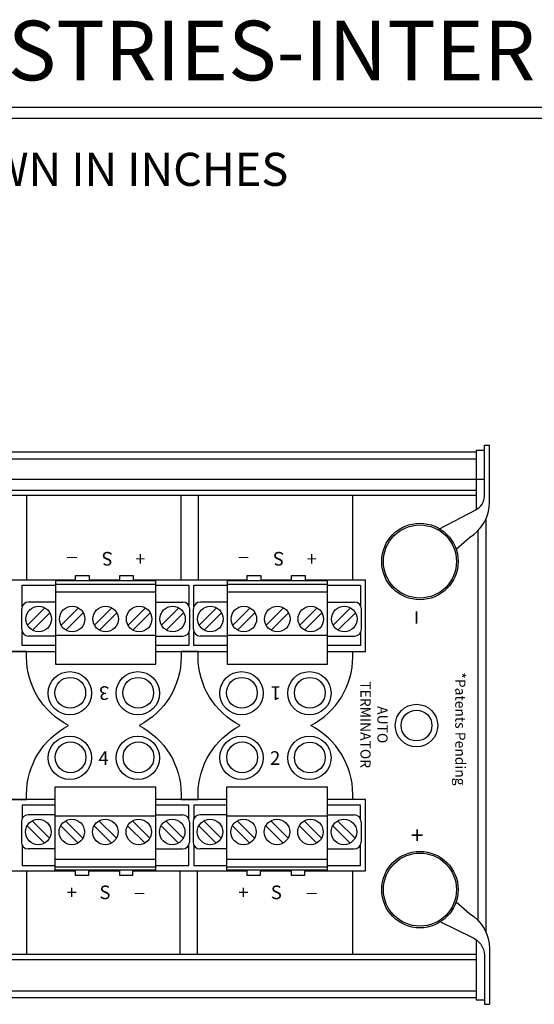
# Model space of a CAD drawing. Units: inches. Extents: x 22 to 46.9, y 15.7 to 29.5.
# Drawn here: x 25.1 to 28.1, y 23.7 to 29.5 of the extents above; entities that cross this region are included whole.
import ezdxf

# ---------------------------------------------------------------- set-up
doc = ezdxf.new("R2010")
doc.units = ezdxf.units.IN
doc.header["$MEASUREMENT"] = 0
doc.layers.get('0').update_dxf_attribs({"color": 6})
doc.layers.add('NOTES', color=3, linetype='Continuous')
doc.styles.add('GOODY', font='HELVM.TTF', dxfattribs={"height": 0.16})
doc.styles.add('SIMPLEX', font='SIMPLEX.SHX', dxfattribs={"height": 0.1})
doc.styles.add('style2', font='ARIAL.TTF', dxfattribs={"height": 0.25})

msp = doc.modelspace()

# ---------------------------------------------------------------- linework, layer by layer
for p, q in [((27.7911, 26.9994), (27.8211, 26.9994)), ((27.7424, 26.9572), (22.8411, 26.9572)), ((27.7424, 26.9172), (22.8411, 26.9172)), ((22.7911, 26.799), (27.7911, 26.799)), ((27.7424, 26.7322), (22.8411, 26.7322)), ((27.7424, 26.7022), (22.8411, 26.7022)), ((25.8567, 26.2014), (25.2667, 26.2014)), ((25.2667, 26.2014), (25.2667, 25.7114)), ((25.2667, 26.1814), (25.8567, 26.1814)), ((25.3847, 26.2014), (25.3847, 26.2314)), ((25.3847, 26.2314), (25.4647, 26.2314)), ((25.4647, 26.2314), (25.4647, 26.2014)), ((25.6447, 26.2014), (25.6447, 26.2314)), ((25.6447, 26.2314), (25.7247, 26.2314)), ((25.7247, 26.2314), (25.7247, 26.2014)), ((25.8567, 25.7114), (25.8567, 26.2014)), ((26.8672, 26.2014), (26.2772, 26.2014)), ((26.2772, 26.2014), (26.2772, 25.7114)), ((26.2772, 26.1814), (26.8672, 26.1814)), ((26.3952, 26.2014), (26.3952, 26.2314)), ((26.3952, 26.2314), (26.4752, 26.2314)), ((26.4752, 26.2314), (26.4752, 26.2014)), ((26.6552, 26.2014), (26.6552, 26.2314)), ((26.6552, 26.2314), (26.7352, 26.2314)), ((26.7352, 26.2314), (26.7352, 26.2014)), ((26.8672, 25.7114), (26.8672, 26.2014)), ((25.2667, 26.1364), (25.8567, 26.1364)), ((26.2772, 26.1364), (26.8672, 26.1364)), ((25.2667, 26.0764), (25.1077, 26.0764)), ((25.8577, 26.0764), (26.0167, 26.0764)), ((26.2772, 26.0764), (26.1182, 26.0764)), ((26.8682, 26.0764), (27.0272, 26.0764)), ((25.0677, 25.9164), (25.0677, 26.0364)), ((25.1024, 25.9394), (25.2046, 26.0416)), ((25.1307, 25.9111), (25.2329, 26.0133)), ((25.2994, 25.9394), (25.4016, 26.0416)), ((25.3277, 25.9111), (25.4299, 26.0133)), ((25.4964, 25.9394), (25.5986, 26.0416)), ((25.5247, 25.9111), (25.6269, 26.0133)), ((25.6934, 25.9394), (25.7956, 26.0416)), ((25.7217, 25.9111), (25.8239, 26.0133)), ((25.8904, 25.9394), (25.9926, 26.0416)), ((25.9187, 25.9111), (26.0209, 26.0133)), ((26.0567, 25.9164), (26.0567, 26.0364)), ((26.0782, 25.9164), (26.0782, 26.0364)), ((26.1129, 25.9394), (26.2151, 26.0416)), ((26.1412, 25.9111), (26.2434, 26.0133)), ((26.3099, 25.9394), (26.4121, 26.0416)), ((26.3382, 25.9111), (26.4404, 26.0133)), ((26.5069, 25.9394), (26.6091, 26.0416)), ((26.5352, 25.9111), (26.6374, 26.0133)), ((26.7039, 25.9394), (26.8061, 26.0416)), ((26.7322, 25.9111), (26.8344, 26.0133)), ((26.9009, 25.9394), (27.0031, 26.0416)), ((26.9292, 25.9111), (27.0314, 26.0133)), ((27.0672, 25.9164), (27.0672, 26.0364)), ((25.2667, 25.8764), (25.1077, 25.8764)), ((25.2667, 25.8814), (25.8567, 25.8814)), ((25.8577, 25.8764), (26.0167, 25.8764)), ((26.2772, 25.8764), (26.1182, 25.8764)), ((26.2772, 25.8814), (26.8672, 25.8814)), ((26.8682, 25.8764), (27.0272, 25.8764)), ((25.2667, 25.7114), (25.8567, 25.7114)), ((26.2772, 25.7114), (26.8672, 25.7114)), ((25.2646, 24.9889), (25.8546, 24.9889)), ((25.2646, 24.4989), (25.2646, 24.9889)), ((25.8546, 24.9889), (25.8546, 24.4989)), ((26.2751, 24.9889), (26.8651, 24.9889)), ((26.2751, 24.4989), (26.2751, 24.9889)), ((26.8651, 24.9889), (26.8651, 24.4989)), ((25.2646, 24.8239), (25.1056, 24.8239)), ((25.1286, 24.7891), (25.2308, 24.6869)), ((25.2646, 24.8189), (25.8546, 24.8189)), ((25.3256, 24.7891), (25.4278, 24.6869)), ((25.5226, 24.7891), (25.6248, 24.6869)), ((25.7196, 24.7891), (25.8218, 24.6869)), ((25.8556, 24.8239), (26.0146, 24.8239)), ((25.9166, 24.7891), (26.0188, 24.6869)), ((26.2751, 24.8239), (26.1161, 24.8239)), ((26.1391, 24.7891), (26.2413, 24.6869)), ((26.2751, 24.8189), (26.8651, 24.8189)), ((26.3361, 24.7891), (26.4383, 24.6869)), ((26.5331, 24.7891), (26.6353, 24.6869)), ((26.7301, 24.7891), (26.8323, 24.6869)), ((26.8661, 24.8239), (27.0251, 24.8239)), ((26.9271, 24.7891), (27.0293, 24.6869)), ((25.0656, 24.7839), (25.0656, 24.6639)), ((25.1003, 24.7608), (25.2025, 24.6586)), ((25.2973, 24.7608), (25.3995, 24.6586)), ((25.4943, 24.7608), (25.5965, 24.6586)), ((25.6913, 24.7608), (25.7935, 24.6586)), ((25.8883, 24.7608), (25.9905, 24.6586)), ((26.0546, 24.7839), (26.0546, 24.6639)), ((26.0761, 24.7839), (26.0761, 24.6639)), ((26.1108, 24.7608), (26.213, 24.6586)), ((26.3078, 24.7608), (26.41, 24.6586)), ((26.5048, 24.7608), (26.607, 24.6586)), ((26.7018, 24.7608), (26.804, 24.6586)), ((26.8988, 24.7608), (27.001, 24.6586)), ((27.0651, 24.7839), (27.0651, 24.6639)), ((25.2646, 24.6239), (25.1056, 24.6239)), ((25.8556, 24.6239), (26.0146, 24.6239)), ((26.2751, 24.6239), (26.1161, 24.6239)), ((26.8661, 24.6239), (27.0251, 24.6239)), ((25.2646, 24.5639), (25.8546, 24.5639)), ((26.2751, 24.5639), (26.8651, 24.5639)), ((25.2646, 24.5189), (25.8546, 24.5189)), ((25.8546, 24.4989), (25.2646, 24.4989)), ((25.3826, 24.4989), (25.3826, 24.4689)), ((25.4626, 24.4689), (25.4626, 24.4989)), ((25.6426, 24.4989), (25.6426, 24.4689)), ((25.7226, 24.4689), (25.7226, 24.4989)), ((26.2751, 24.5189), (26.8651, 24.5189)), ((26.8651, 24.4989), (26.2751, 24.4989)), ((26.3931, 24.4989), (26.3931, 24.4689)), ((26.4731, 24.4689), (26.4731, 24.4989)), ((26.6531, 24.4989), (26.6531, 24.4689)), ((26.7331, 24.4689), (26.7331, 24.4989)), ((25.3826, 24.4689), (25.4626, 24.4689)), ((25.6426, 24.4689), (25.7226, 24.4689)), ((26.3931, 24.4689), (26.4731, 24.4689)), ((26.6531, 24.4689), (26.7331, 24.4689)), ((27.7414, 24.0022), (22.8411, 24.0022)), ((27.7414, 23.9722), (22.8411, 23.9722)), ((27.7414, 23.7872), (22.8411, 23.7872)), ((27.7414, 23.7472), (22.8411, 23.7472)), ((27.7911, 23.7101), (27.8211, 23.7101))]:
    msp.add_line(p, q)
at = {"linetype": 'Continuous'}
for p, q in [((25.0697, 26.0488), (25.0697, 26.1752)), ((25.0697, 26.1752), (25.2667, 26.1752)), ((25.8567, 26.1752), (26.0509, 26.1752)), ((26.0509, 26.1752), (26.0509, 26.0571)), ((26.0801, 26.0488), (26.0801, 26.1752)), ((26.0801, 26.1752), (26.2772, 26.1752)), ((26.8672, 26.1752), (27.0614, 26.1752)), ((27.0614, 26.1752), (27.0614, 26.0571)), ((25.0697, 25.8203), (25.0697, 25.9039)), ((26.0509, 25.8957), (26.0509, 25.8203)), ((26.0801, 25.8203), (26.0801, 25.9039)), ((27.0614, 25.8957), (27.0614, 25.8203)), ((25.2667, 25.8203), (25.0697, 25.8203)), ((26.0509, 25.8203), (25.8567, 25.8203)), ((26.2772, 25.8203), (26.0801, 25.8203)), ((27.0614, 25.8203), (26.8672, 25.8203)), ((25.2646, 24.881), (25.0697, 24.881)), ((25.0697, 24.881), (25.0697, 24.8015)), ((26.0509, 24.881), (25.8546, 24.881)), ((26.0509, 24.8006), (26.0509, 24.881)), ((26.2751, 24.881), (26.0801, 24.881)), ((26.0801, 24.881), (26.0801, 24.8015)), ((27.0614, 24.881), (26.8651, 24.881)), ((27.0614, 24.8006), (27.0614, 24.881)), ((25.0697, 24.6463), (25.0697, 24.5261)), ((26.0509, 24.5261), (26.0509, 24.6471)), ((26.0801, 24.6463), (26.0801, 24.5261)), ((27.0614, 24.5261), (27.0614, 24.6471)), ((25.0697, 24.5261), (25.2646, 24.5261)), ((25.8546, 24.5261), (26.0509, 24.5261)), ((26.0801, 24.5261), (26.2751, 24.5261)), ((26.8651, 24.5261), (27.0614, 24.5261))]:
    msp.add_line(p, q, dxfattribs=at)
at = {"color": 1}
for points in [[(27.5225, 26.5043), (27.7411, 26.6194, 0.279062), (27.7911, 26.6994), (27.7911, 26.9994)], [(27.6244, 26.3869), (27.7038, 26.4556, 0.258989), (27.8211, 26.6635), (27.8211, 26.9994)], [(27.6244, 24.3125), (27.7038, 24.2439, -0.258989), (27.8211, 24.0359), (27.8211, 23.7101)], [(27.5325, 24.1951), (27.7161, 24.1044, -0.304282), (27.7911, 23.9994), (27.7911, 23.7101)]]:
    msp.add_lwpolyline(points, format="xyb", dxfattribs=at)
for points in [[(27.7911, 26.9672), (27.7424, 26.9672), (27.7424, 26.6195)], [(27.8016, 24.1303), (27.8016, 26.5691)], [(27.7516, 26.4938), (27.7516, 24.2056)], [(27.7516, 26.4938), (27.7516, 24.2056)], [(25.3847, 26.2047), (24.7142, 26.2047)], [(25.3847, 26.2047), (24.7142, 26.2047)], [(25.6447, 26.2047), (25.4647, 26.2047)], [(25.6447, 26.2047), (25.4647, 26.2047)], [(26.3952, 26.2047), (25.7247, 26.2047)], [(26.3952, 26.2047), (25.7247, 26.2047)], [(26.6552, 26.2047), (26.4752, 26.2047)], [(26.6552, 26.2047), (26.4752, 26.2047)], [(26.8672, 25.7847), (27.0911, 25.7847), (27.0911, 26.2047), (26.7352, 26.2047)], [(26.8672, 25.7847), (27.0911, 25.7847), (27.0911, 26.2047), (26.7352, 26.2047)], [(24.8462, 25.7847), (25.2667, 25.7847)], [(24.8462, 25.7847), (25.2667, 25.7847)], [(25.8567, 25.7847), (26.2772, 25.7847)], [(25.8567, 25.7847), (26.2772, 25.7847)], [(25.2646, 24.9147), (24.8441, 24.9147)], [(26.2751, 24.9147), (25.8546, 24.9147)], [(26.7331, 24.4947), (27.0911, 24.4947), (27.0911, 24.9147), (26.8651, 24.9147)], [(24.7121, 24.4947), (25.3826, 24.4947)], [(25.4626, 24.4947), (25.6426, 24.4947)], [(25.7226, 24.4947), (26.3931, 24.4947)], [(26.4731, 24.4947), (26.6531, 24.4947)], [(27.7414, 24.0911), (27.7414, 24.0022)], [(27.7414, 24.0911), (27.7414, 23.7372), (27.7911, 23.7372)]]:
    msp.add_lwpolyline(points)
at = {"color": 2}
for points in [[(25.0961, 26.7022), (25.0961, 26.2047), (24.9961, 26.2047), (24.9961, 26.7022)], [(26.1061, 26.7022), (26.1061, 26.2047), (26.0061, 26.2047), (26.0061, 26.7022)], [(24.9961, 24.0022), (24.9961, 24.4947), (25.0961, 24.4947), (25.0961, 24.0022)], [(26.0011, 24.0022), (26.0011, 24.4947), (26.1011, 24.4947), (26.1011, 24.0022)]]:
    msp.add_lwpolyline(points, dxfattribs=at)
msp.add_lwpolyline([(27.0161, 24.0022), (27.0161, 24.4947), (27.0911, 24.4947), (27.0911, 24.9147), (27.0911, 24.9147), (27.0161, 24.9147), (27.0161, 24.9447, 0.281497), (26.7685, 25.3497, 0.281497), (27.0161, 25.7547), (27.0161, 25.7847), (27.0911, 25.7847), (27.0911, 26.2047), (27.0161, 26.2047), (27.0161, 26.7022)], format="xyb", dxfattribs=at)
for points in [[(25.0961, 24.9147), (25.0961, 24.9447, -0.281497), (25.3438, 25.3497, -0.281497), (25.0961, 25.7547), (25.0961, 25.7847), (24.9961, 25.7847), (24.9961, 25.7547, -0.281497), (24.7485, 25.3497, -0.281497), (24.9961, 24.9447), (24.9961, 24.9147)], [(26.1061, 24.9147), (26.1061, 24.9447, -0.281497), (26.3538, 25.3497, -0.281497), (26.1061, 25.7547), (26.1061, 25.7847), (26.0061, 25.7847), (26.0061, 25.7547, -0.281497), (25.7585, 25.3497, -0.281497), (26.0061, 24.9447), (26.0061, 24.9147)]]:
    msp.add_lwpolyline(points, format="xyb", close=True, dxfattribs=at)
at = {"color": 1}
for centre, radius in [((27.4114, 26.3147), 0.225), ((27.4114, 26.3147), 0.215), ((27.4114, 24.3847), 0.225), ((27.4114, 24.3847), 0.215)]:
    msp.add_circle(centre, radius, dxfattribs=at)
for centre, radius in [((25.1677, 25.9764), 0.075), ((25.3647, 25.9764), 0.075), ((25.5617, 25.9764), 0.075), ((25.7587, 25.9764), 0.075), ((25.9557, 25.9764), 0.075), ((26.1782, 25.9764), 0.075), ((26.3752, 25.9764), 0.075), ((26.5722, 25.9764), 0.075), ((26.7692, 25.9764), 0.075), ((26.9662, 25.9764), 0.075), ((25.3511, 25.5397), 0.1275), ((25.7511, 25.5397), 0.1275), ((26.3611, 25.5397), 0.1275), ((26.7611, 25.5397), 0.1275), ((27.3911, 25.3497), 0.125), ((25.3511, 25.1597), 0.1275), ((25.7511, 25.1597), 0.1275), ((26.3611, 25.1597), 0.1275), ((26.7611, 25.1597), 0.1275), ((25.1656, 24.7239), 0.075), ((25.3626, 24.7239), 0.075), ((25.5596, 24.7239), 0.075), ((25.7566, 24.7239), 0.075), ((25.9536, 24.7239), 0.075), ((26.1761, 24.7239), 0.075), ((26.3731, 24.7239), 0.075), ((26.5701, 24.7239), 0.075), ((26.7671, 24.7239), 0.075), ((26.9641, 24.7239), 0.075)]:
    msp.add_circle(centre, radius)
at = {"linetype": 'Continuous'}
for centre in [(25.3535, 25.5425), (25.7535, 25.5425), (26.3635, 25.5425), (26.7635, 25.5425), (27.3911, 25.3497), (25.3552, 25.1628), (25.7552, 25.1628), (26.3652, 25.1628), (26.7635, 25.162)]:
    msp.add_circle(centre, 0.0907, dxfattribs=at)
for centre, start, end in [((25.1077, 26.0364), 90, 180), ((26.0167, 26.0364), 360, 90), ((26.1182, 26.0364), 90, 180), ((27.0272, 26.0364), 360, 90), ((25.1077, 25.9164), 180, 270), ((26.0167, 25.9164), 270, 0), ((26.1182, 25.9164), 180, 270), ((27.0272, 25.9164), 270, 0), ((25.1056, 24.7839), 90, 180), ((26.0146, 24.7839), 0, 90), ((26.1161, 24.7839), 90, 180), ((27.0251, 24.7839), 0, 90), ((25.1056, 24.6639), 180, 270), ((26.0146, 24.6639), 270, 0), ((26.1161, 24.6639), 180, 270), ((27.0251, 24.6639), 270, 0)]:
    msp.add_arc(centre, 0.04, start, end)
at = {"layer": 'NOTES'}
for p, q in [((22.0459, 28.9869), (32.2338, 28.9869)), ((22.0459, 28.9229), (32.2395, 28.9229))]:
    msp.add_line(p, q, dxfattribs=at)

# ---------------------------------------------------------------- texts
at = {"attachment_point": 5, "style": 'SIMPLEX'}
for s, insert, char_height, rotation in [('{\\fArial|b0|i0|c0|p34;S}', (25.5723, 26.3308), 0.08, 180), ('{\\fArial|b0|i0|c0|p34;+}', (25.766, 26.3308), 0.08, 180), ('{\\fArial|b0|i0|c0|p34;S}', (26.581, 26.3308), 0.08, 180), ('{\\fArial|b0|i0|c0|p34;+}', (26.7747, 26.3308), 0.08, 180), ('{\\fArial|b0|i0|c0|p34;_}', (25.3642, 26.2858), 0.08, 180), ('{\\fArial|b0|i0|c0|p34;_}', (26.3728, 26.2858), 0.08, 180), ('{\\fArial|b0|i0|c0|p34;_}', (27.4561, 25.9847), 0.1, 270), ('{\\fArial|b0|i0|c0|p34;AUTO\\PTERMINATOR}', (27.1411, 25.3547), 0.06, 270), ('{\\fArial|b0|i0|c0|p34;3}', (25.5528, 25.5408), 0.08, 180), ('{\\fArial|b0|i0|c0|p34;1}', (26.5628, 25.5408), 0.08, 180), ('{\\fArial|b0|i0|c0|p34;+}', (27.3947, 24.7058), 0.1, 180)]:
    msp.add_mtext(s, dxfattribs=dict(at, insert=insert, char_height=char_height, rotation=rotation))
at = {"linetype": 'Continuous', "insert": (27.6494, 25.3297), "char_height": 0.06, "width": 2.03, "attachment_point": 5, "rotation": 270, "style": 'GOODY'}
msp.add_mtext('{\\fArial|b0|i0|c0|p34;*Patents Pending}', dxfattribs=at)
at = {"char_height": 0.08, "attachment_point": 5, "style": 'SIMPLEX'}
for s, insert in [('{\\fArial|b0|i0|c0|p34;4}', (25.5494, 25.1586)), ('{\\fArial|b0|i0|c0|p34;2}', (26.5594, 25.1586)), ('{\\fArial|b0|i0|c0|p34;+}', (25.3626, 24.3686)), ('{\\fArial|b0|i0|c0|p34;S}', (25.5577, 24.3686)), ('{\\fArial|b0|i0|c0|p34;+}', (26.3726, 24.3686)), ('{\\fArial|b0|i0|c0|p34;S}', (26.5663, 24.3686)), ('{\\fArial|b0|i0|c0|p34;_}', (25.7608, 24.4136)), ('{\\fArial|b0|i0|c0|p34;_}', (26.7744, 24.4136))]:
    msp.add_mtext(s, dxfattribs=dict(at, insert=insert))
at = {"layer": 'NOTES', "style": 'style2'}
for s, height, p in [('MOORE INDUSTRIES-INTERNATIONAL, INC.', 0.350457, (22.0364, 29.145)), ('SCALE:1/1      DRAWN IN INCHES     ', 0.194699, (22.7422, 28.5242))]:
    msp.add_text(s, height=height, dxfattribs=at).set_placement(p)

doc.saveas('drawing.dxf')
